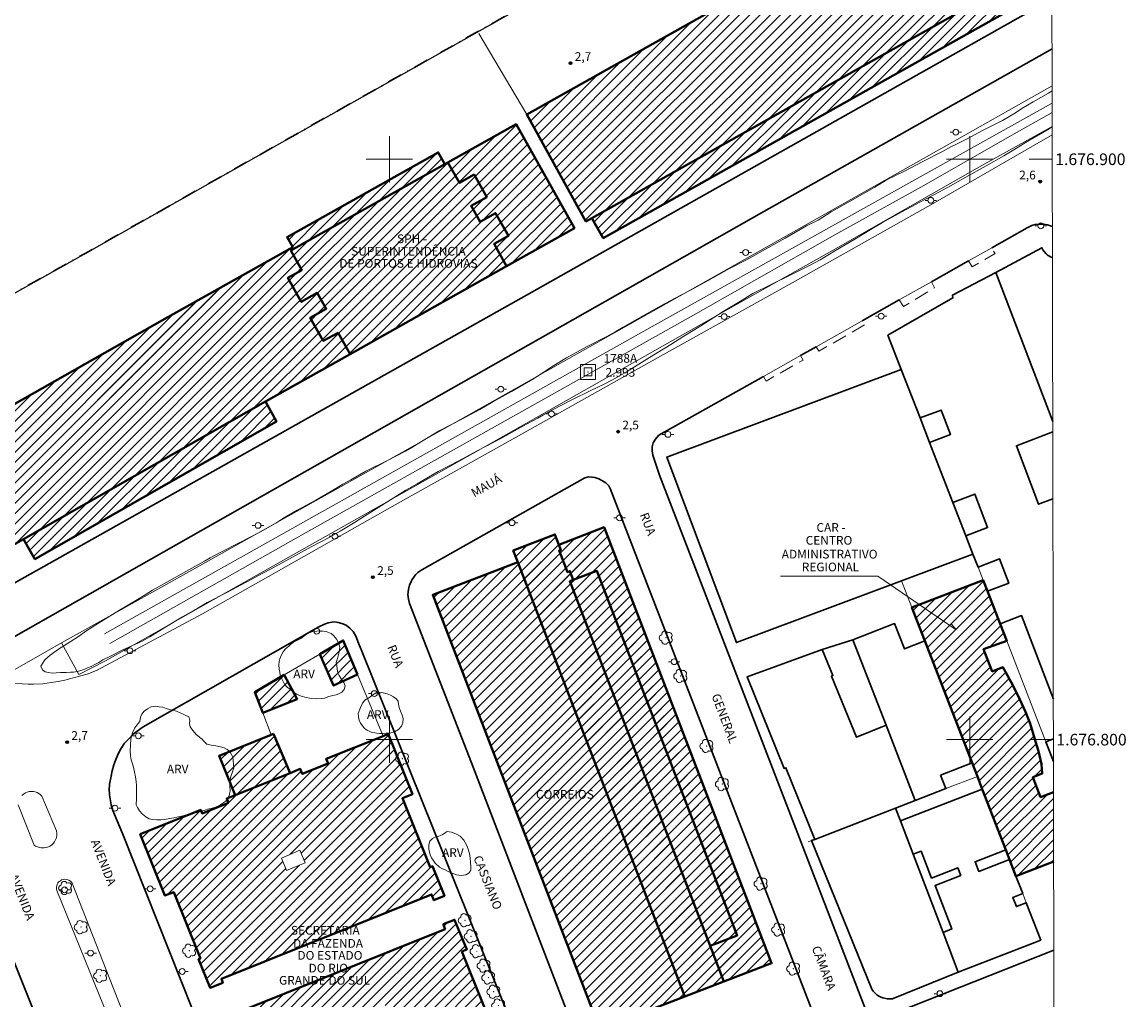
# Model space of a CAD drawing. Units: metres. Extents: x 277316 to 277832, y 1676549 to 1677114.
# Drawn here: x 277637 to 277827, y 1676755 to 1676924 of the extents above; entities that cross this region are included whole.
import ezdxf
from ezdxf.enums import TextEntityAlignment as Align

# ---------------------------------------------------------------- set-up
doc = ezdxf.new("R2010")
doc.units = ezdxf.units.M
doc.header["$MEASUREMENT"] = 0
doc.linetypes.add('HIDDEN', pattern=[0.375, 0.25, -0.125])
doc.linetypes.add('MUNICIPAL', pattern=[0.5, 0.25, -0.125, 0, -0.125])
for name, color, linetype, lineweight in [('Articulacao', 7, 'Continuous', 18), ('Cais', 8, 'Continuous', 18), ('Coordenadas', 7, 'Continuous', 9), ('Edificacoes', 7, 'Continuous', 30), ('Edificacoes_Notaveis', 7, 'Continuous', 40), ('Edificacoes_Notaveis_Hatch', 8, 'Continuous', 9), ('Edificacoes_Vazios', 7, 'Continuous', 15), ('Ferrovia', 7, 'FERROVIA', 18), ('Limite_Municipal', 7, 'MUNICIPAL', 30), ('Malha_Coordenadas', 7, 'Continuous', 15), ('Meio_Fio', 8, 'HIDDEN', 18), ('Muro_Grade', 8, 'Continuous', 20), ('Pavimentacao_Asfaltica_Mfio', 10, 'Continuous', 30), ('Pavimentacao_Asfaltica_S_Mfio', 10, 'Continuous', 15), ('Pavimentacao_Nao_Asfaltica_Mfio', 10, 'Continuous', 30), ('Poste', 7, 'Continuous', 9), ('Rede_1ordem_Vert', 7, 'Continuous', 9), ('Rio_Perene', 5, 'Continuous', 25), ('Separ_Fisico_Canteiro_Mureta', 10, 'Continuous', 15), ('Topon_de_Vias', 7, 'Continuous', 9), ('Topon_Edif_Notaveis', 7, 'Continuous', 9)]:
    doc.layers.add(name, color=color, linetype=linetype, lineweight=lineweight)
for name, color, linetype, lineweight, true_color in [('Arvores_Isoladas', 7, 'Continuous', 18, 0x00ff33), ('Curvas_Intermediarias', 7, 'Continuous', 9, 0x783c14), ('Pto_Cotado', 7, 'Continuous', 9, 0x783c14), ('Topon_Pto_Cotado', 7, 'Continuous', 9, 0x783c14), ('Topon_Vegetacao', 7, 'Continuous', 9, 0x00ff33), ('Vegetacao', 7, 'Orla8', 9, 0x00ff33)]:
    doc.layers.add(name, color=color, linetype=linetype, lineweight=lineweight, true_color=true_color)
doc.styles.add('Arial', font='arial.ttf', dxfattribs={"height": 1.5})
doc.styles.get("Standard").update_dxf_attribs({"font": 'arial.ttf'})
doc.linetypes.add('FERROVIA', pattern='A,0,0.11,["-",Standard,S=2,R=0,X=0,Y=-0.1],1.339033,["|",Standard,S=2,R=0,X=0,Y=-0.5],1e-14', length=1.449033)
doc.linetypes.add('Orla8', pattern='A,6,-0.5,["V",Standard,S=1,R=0,X=-0.5,Y=-1],-0.5,6,-0.5,["V",Standard,S=1,R=0,X=-0.5,Y=-1],-0.5', length=14)

# ---------------------------------------------------------------- blocks, each defined once
blk = doc.blocks.new('Rede_1_Ver')
at = {"color": 7, "linetype": 'Continuous'}
for p, q in [((-1.29, -1.29), (-1.29, 1.29)), ((-1.29, 1.29), (1.29, 1.29)), ((-0.66, 0.69), (0.66, 0.69)), ((-0.66, -0.69), (-0.66, 0.69)), ((-0.03, 0.02), (-0.02, 0.03)), ((-0.03, 0.02), (-0.03, 0.02)), ((-0.03, 0.02), (-0.03, 0.02)), ((-0.03, 0.01), (-0.03, 0.02)), ((-0.03, 0.01), (-0.03, 0.01)), ((-0.03, 0.01), (-0.03, 0.01)), ((-0.03, 0), (-0.03, 0.01)), ((-0.03, 0), (-0.03, 0)), ((-0.02, 0.03), (-0.01, 0.03)), ((-0.02, 0.03), (-0.02, 0.03)), ((-0.01, 0.04), (0, 0.04)), ((-0.01, 0.03), (-0.01, 0.04)), ((0, 0.04), (0.01, 0.04)), ((0, 0.04), (0, 0.04)), ((0.01, 0.04), (0.02, 0.03)), ((0.01, 0.04), (0.01, 0.04)), ((0.02, 0.03), (0.03, 0.03)), ((0.02, 0.03), (0.02, 0.03)), ((0.03, 0.03), (0.03, 0.02)), ((0.03, 0.02), (0.03, 0.01)), ((0.03, 0.02), (0.03, 0.02)), ((0.03, 0.01), (0.04, 0.01)), ((0.04, 0.01), (0.04, 0)), ((0.66, 0.69), (0.66, -0.69)), ((1.29, 1.29), (1.29, -1.29)), ((1.29, -1.29), (-1.29, -1.29)), ((0.66, -0.69), (-0.66, -0.69)), ((-0.03, -0.01), (-0.03, 0)), ((-0.03, -0.01), (-0.03, -0.01)), ((-0.03, -0.02), (-0.03, -0.01)), ((-0.02, -0.02), (-0.03, -0.02)), ((-0.02, -0.03), (-0.02, -0.02)), ((-0.02, -0.03), (-0.02, -0.03)), ((-0.01, -0.03), (-0.02, -0.03)), ((-0.01, -0.03), (-0.01, -0.03)), ((0, -0.03), (-0.01, -0.03)), ((0, -0.03), (0, -0.03)), ((0, -0.03), (0, -0.03)), ((0.01, -0.03), (0, -0.03)), ((0.01, -0.03), (0.01, -0.03)), ((0.02, -0.03), (0.01, -0.03)), ((0.03, -0.02), (0.02, -0.03)), ((0.02, -0.03), (0.02, -0.03)), ((0.04, 0), (0.03, -0.01)), ((0.03, -0.01), (0.03, -0.02)), ((0.03, -0.01), (0.03, -0.01)), ((0.03, -0.02), (0.03, -0.02)), ((0.03, -0.02), (0.03, -0.02))]:
    blk.add_line(p, q, dxfattribs=at)
blk = doc.blocks.new('Cotas')
at = {"layer": 'Pto_Cotado'}
blk.add_hatch(color=256, dxfattribs=at).paths.add_polyline_path([(0, 0.24, 1), (0, -0.24, 1)])
at = {"layer": 'Pto_Cotado', "lineweight": -3}
blk.add_lwpolyline([(0, -0.24, -1), (0, 0.24, -1)], format="xyb", close=True, dxfattribs=at)
blk = doc.blocks.new('Poste')
at = {"layer": 'Poste'}
for points in [[(-0.5, 0), (-1, 0)], [(0.5, 0), (1, 0)]]:
    blk.add_lwpolyline(points, dxfattribs=at)
blk.add_lwpolyline([(0, 0.5, 1), (0, -0.5, 1)], format="xyb", close=True, dxfattribs=at)
blk = doc.blocks.new('Arvore')
at = {"layer": 'Arvores_Isoladas'}
blk.add_lwpolyline([(-0.72, 0.49, 0.872324), (-0.72, -0.55, 0.862983), (0.28, -0.83, 0.900105), (0.89, 0.03, 0.863155), (0.26, 0.86, 0.882486)], format="xyb", close=True, dxfattribs=at)
blk.add_circle((0, 0), 0.0286, dxfattribs=at)

msp = doc.modelspace()

# ---------------------------------------------------------------- hatches: boundary and pattern name
at = {"layer": 'Edificacoes_Notaveis_Hatch'}
h = msp.add_hatch(dxfattribs=at)
h.set_pattern_fill('ANSI31', color=256, scale=10)
h.paths.add_polyline_path([(277814.15, 1676934.35), (277734.9, 1676889.86), (277733.86, 1676889.28), (277723.67, 1676907.69), (277806.86, 1676954.42), (277814.1, 1676958.49)])
h = msp.add_hatch(dxfattribs=at)
h.set_pattern_fill('ANSI31', color=256, scale=10)
h.paths.add_polyline_path([(277734.9, 1676889.86), (277814.15, 1676934.35), (277814.16, 1676929.81), (277736.84, 1676886.41)])
h = msp.add_hatch(dxfattribs=at)
h.set_pattern_fill('ANSI31', color=256, scale=10)
h.paths.add_polyline_path([(277716.78, 1676893.49), (277714.08, 1676891.97), (277715.62, 1676889.21), (277718.31, 1676890.72), (277720.52, 1676886.78), (277718.05, 1676885.4), (277720.19, 1676881.58), (277731.89, 1676888.15), (277721.85, 1676906.03), (277710.1, 1676899.44), (277712.07, 1676895.94), (277714.6, 1676897.36)])
h = msp.add_hatch(dxfattribs=at)
h.set_pattern_fill('ANSI31', color=256, scale=10)
h.paths.add_polyline_path([(277709.58, 1676899.14), (277708.43, 1676901.19), (277682.39, 1676886.58), (277683.35, 1676884.87), (277661.33, 1676872.51), (277332.39, 1676686.12), (277333.34, 1676684.42), (277332.36, 1676683.87), (277332.41, 1676662.46), (277365.43, 1676680.99), (277365.75, 1676681.17), (277383.43, 1676691.07), (277449.42, 1676728.02), (277450.47, 1676728.61), (277449.6, 1676730.16), (277469.13, 1676741.12), (277469.67, 1676740.17), (277470.78, 1676740.79), (277554.27, 1676787.8), (277554.96, 1676788.19), (277576.58, 1676800.33), (277618.37, 1676824.07), (277636.99, 1676834.52), (277678.65, 1676858.27), (277693.22, 1676866.44), (277691.16, 1676870.11), (277688.62, 1676868.69), (277686.37, 1676872.7), (277689.12, 1676874.24), (277687.58, 1676876.98), (277684.83, 1676875.43), (277682.51, 1676879.57), (277684.91, 1676880.91), (277683.03, 1676884.25)])
h = msp.add_hatch(dxfattribs=at)
h.set_pattern_fill('ANSI31', color=256, scale=10)
h.paths.add_polyline_path([(277693.22, 1676866.44), (277691.16, 1676870.11), (277688.62, 1676868.69), (277686.37, 1676872.7), (277689.12, 1676874.24), (277687.58, 1676876.98), (277684.83, 1676875.43), (277682.51, 1676879.57), (277684.91, 1676880.91), (277683.03, 1676884.25), (277709.58, 1676899.14), (277710.1, 1676899.44), (277712.07, 1676895.94), (277714.6, 1676897.36), (277716.78, 1676893.49), (277714.08, 1676891.97), (277715.62, 1676889.21), (277718.31, 1676890.72), (277720.52, 1676886.78), (277718.05, 1676885.4), (277720.19, 1676881.58)], flags=17)
h = msp.add_hatch(dxfattribs=at)
h.set_pattern_fill('ANSI31', color=256, scale=10)
h.paths.add_polyline_path([(277618.37, 1676824.07), (277636.99, 1676834.52), (277678.65, 1676858.27), (277693.22, 1676866.44), (277691.16, 1676870.11), (277688.62, 1676868.69), (277686.37, 1676872.7), (277689.12, 1676874.24), (277687.58, 1676876.98), (277684.83, 1676875.43), (277682.51, 1676879.57), (277684.91, 1676880.91), (277682.84, 1676884.58), (277661.33, 1676872.51), (277332.39, 1676686.12), (277333.34, 1676684.42), (277332.36, 1676683.87), (277332.37, 1676679.34), (277333.79, 1676676.81), (277336.23, 1676678.18), (277336.77, 1676677.21), (277332.38, 1676674.75), (277332.41, 1676662.46), (277365.75, 1676681.17), (277365.75, 1676681.17), (277383.43, 1676691.07), (277449.42, 1676728.02), (277450.47, 1676728.61), (277449.6, 1676730.16), (277469.13, 1676741.12), (277470.78, 1676740.79), (277554.27, 1676787.8), (277554.96, 1676788.19), (277576.58, 1676800.33)])
h = msp.add_hatch(dxfattribs=at)
h.set_pattern_fill('ANSI31', color=256, scale=10)
h.paths.add_polyline_path([(277636.99, 1676834.52), (277678.65, 1676858.27), (277680.53, 1676854.83), (277638.93, 1676831.12)], flags=17)
h = msp.add_hatch(dxfattribs=at)
h.set_pattern_fill('ANSI31', color=256, scale=10)
h.paths.add_polyline_path([(277728.53, 1676835.35), (277729.2, 1676833.59), (277736.99, 1676836.58), (277765.86, 1676761.47), (277757.63, 1676758.31), (277750.89, 1676755.72), (277736.24, 1676750.09), (277707.47, 1676824.93), (277722.12, 1676830.56), (277721.34, 1676832.58)])
h = msp.add_hatch(dxfattribs=at)
h.set_pattern_fill('ANSI31', color=256, scale=10)
h.paths.add_polyline_path([(277757.63, 1676758.31), (277750.89, 1676755.72), (277722.12, 1676830.56), (277721.34, 1676832.58), (277728.53, 1676835.35), (277729.2, 1676833.59), (277736.99, 1676836.58), (277765.86, 1676761.47)], flags=17)
h.paths.add_polyline_path([(277755.27, 1676764.45), (277757.63, 1676758.31), (277750.89, 1676755.72), (277722.12, 1676830.56), (277721.34, 1676832.58), (277728.53, 1676835.35), (277729.2, 1676833.59), (277729.55, 1676832.68), (277729.25, 1676832.57), (277730.67, 1676828.88), (277731.1, 1676829.05), (277731.69, 1676827.51), (277735.76, 1676829.08), (277759.92, 1676766.23)], flags=16)
h.paths.add_polyline_path([(277728.53, 1676835.35), (277729.2, 1676833.59), (277729.55, 1676832.68), (277729.25, 1676832.57), (277730.67, 1676828.88), (277731.1, 1676829.05), (277731.69, 1676827.51), (277731.11, 1676827.29), (277755.27, 1676764.45), (277757.63, 1676758.31), (277750.89, 1676755.72), (277722.12, 1676830.56), (277721.34, 1676832.58)], flags=0)
h = msp.add_hatch(dxfattribs=at)
h.set_pattern_fill('ANSI31', color=256, scale=10)
h.paths.add_polyline_path([(277728.53, 1676835.35), (277729.2, 1676833.59), (277729.55, 1676832.68), (277729.25, 1676832.57), (277730.67, 1676828.88), (277731.1, 1676829.05), (277731.69, 1676827.51), (277731.11, 1676827.29), (277755.27, 1676764.45), (277757.63, 1676758.31), (277750.89, 1676755.72), (277722.12, 1676830.56), (277721.34, 1676832.58)], flags=17)
h = msp.add_hatch(dxfattribs=at)
h.set_pattern_fill('ANSI31', color=256, scale=10)
h.paths.add_polyline_path([(277790.04, 1676822.79), (277802.29, 1676827.5), (277803.05, 1676825.56), (277805.22, 1676819.97), (277806.36, 1676817.01), (277802.38, 1676815.58), (277803.87, 1676811.75), (277805.7, 1676812.46), (277806.17, 1676811.69), (277807.49, 1676809.29), (277808.65, 1676806.92), (277809.6, 1676804.79), (277810.39, 1676802.78), (277811.16, 1676800.28), (277811.83, 1676798.02), (277812.37, 1676795.75), (277812.5, 1676794.16), (277810.87, 1676793.53), (277812.2, 1676790.1), (277814.44, 1676790.96), (277814.47, 1676779.01), (277807.96, 1676776.49), (277806.85, 1676779.35), (277806.22, 1676780.99), (277802.16, 1676791.47), (277801.31, 1676793.66), (277800.41, 1676795.99), (277792.27, 1676817.01)])
h = msp.add_hatch(dxfattribs=at)
h.set_pattern_fill('ANSI31', color=256, scale=10)
h.paths.add_polyline_path([(277694.5, 1676811.22), (277690.4, 1676809.31), (277688, 1676814.73), (277692.04, 1676817.1)], flags=17)
h = msp.add_hatch(dxfattribs=at)
h.set_pattern_fill('ANSI31', color=256, scale=10)
h.paths.add_polyline_path([(277681.87, 1676811.15), (277684.09, 1676806.98), (277678.18, 1676804.63), (277676.83, 1676808.2)], flags=17)
h = msp.add_hatch(dxfattribs=at)
h.set_pattern_fill('ANSI31', color=256, scale=10)
h.paths.add_polyline_path([(277685.49, 1676778.78), (277682.29, 1676777.45), (277681.4, 1676779.6), (277684.6, 1676780.93)], flags=0)
h.paths.add_polyline_path([(277680.05, 1676800.99), (277682.91, 1676794.25), (277684.64, 1676794.95), (277684.99, 1676794.08), (277689.43, 1676795.87), (277689.11, 1676796.67), (277698.92, 1676800.62), (277699.82, 1676800.99), (277704, 1676790.61), (277702.24, 1676789.9), (277707.02, 1676778.05), (277707.42, 1676778.21), (277709.49, 1676773.07), (277707.67, 1676772.33), (277707.26, 1676773.34), (277671.05, 1676758.76), (277671.3, 1676758.12), (277669.12, 1676757.25), (277667.14, 1676762.17), (277667.44, 1676762.3), (277662.84, 1676773.74), (277661.33, 1676773.14), (277657.08, 1676783.69), (277667.5, 1676787.89), (277667.73, 1676787.3), (277672.28, 1676789.13), (277671.99, 1676789.85), (277673.41, 1676790.43), (277670.67, 1676797.22), (277679.62, 1676800.82)], flags=17)
h.paths.add_polyline_path([(277707.67, 1676772.33), (277707.26, 1676773.34), (277671.05, 1676758.76), (277671.3, 1676758.12), (277669.12, 1676757.25), (277667.14, 1676762.17), (277667.44, 1676762.3), (277662.84, 1676773.74), (277661.33, 1676773.14), (277657.08, 1676783.69), (277667.5, 1676787.89), (277667.73, 1676787.3), (277672.28, 1676789.13), (277671.99, 1676789.85), (277673.41, 1676790.43), (277682.91, 1676794.25), (277684.64, 1676794.95), (277684.99, 1676794.08), (277689.43, 1676795.87), (277689.11, 1676796.67), (277698.92, 1676800.62), (277699.82, 1676800.99), (277704, 1676790.61), (277702.24, 1676789.9), (277707.02, 1676778.05), (277707.42, 1676778.21), (277709.49, 1676773.07)], flags=16)
h = msp.add_hatch(dxfattribs=at)
h.set_pattern_fill('ANSI31', color=256, scale=10)
h.paths.add_polyline_path([(277680.05, 1676800.99), (277682.91, 1676794.25), (277684.64, 1676794.95), (277684.99, 1676794.08), (277689.43, 1676795.87), (277689.11, 1676796.67), (277698.92, 1676800.62), (277699.82, 1676800.99), (277704, 1676790.61), (277702.24, 1676789.9), (277707.02, 1676778.05), (277707.42, 1676778.21), (277709.49, 1676773.07), (277707.67, 1676772.33), (277707.26, 1676773.34), (277671.05, 1676758.76), (277671.3, 1676758.12), (277669.12, 1676757.25), (277667.14, 1676762.17), (277667.44, 1676762.3), (277662.84, 1676773.74), (277661.33, 1676773.14), (277657.08, 1676783.69), (277667.5, 1676787.89), (277667.73, 1676787.3), (277672.28, 1676789.13), (277671.99, 1676789.85), (277673.41, 1676790.43), (277670.67, 1676797.22), (277679.62, 1676800.82)])
h.paths.add_polyline_path([(277685.49, 1676778.78), (277682.29, 1676777.45), (277681.4, 1676779.6), (277684.6, 1676780.93)], flags=16)
h = msp.add_hatch(dxfattribs=at)
h.set_pattern_fill('ANSI31', color=256, scale=10)
h.paths.add_polyline_path([(277709.27, 1676768.18), (277711.24, 1676768.97), (277713.32, 1676763.82), (277712.5, 1676763.49), (277717.31, 1676751.53), (277718.95, 1676752.19), (277723.03, 1676742.05), (277712.87, 1676737.96), (277711.95, 1676740.23), (277690.13, 1676731.45), (277691.1, 1676729.04), (277680.41, 1676724.74), (277676.14, 1676735.35), (277677.98, 1676736.09), (277673.38, 1676747.52), (277672.63, 1676747.22), (277670.45, 1676752.64), (277672.65, 1676753.52), (277673, 1676752.64), (277709.6, 1676767.37)])
h.paths.add_polyline_path([(277701.4, 1676749), (277691.53, 1676744.94), (277689.21, 1676750.57), (277699.08, 1676754.63)], flags=16)

# ---------------------------------------------------------------- linework, layer by layer
at = {"layer": 'Articulacao', "flags": 128}
msp.add_lwpolyline([(277331.49, 1677108.64), (277813.8, 1677109.62), (277814.91, 1676555.35), (277332.63, 1676554.37), (277331.49, 1677108.64)], close=True, dxfattribs=at)
at = {"layer": 'Cais', "flags": 128}
msp.add_lwpolyline([(277332.31, 1676707.23), (277362.86, 1676724.74), (277434.6, 1676763.66), (277475.08, 1676786.65), (277517.12, 1676810.17), (277556.68, 1676832.64), (277594.97, 1676854.27), (277605.52, 1676860.12), (277606.02, 1676859.33), (277612.6, 1676862.92), (277612.11, 1676863.8), (277619.88, 1676868.27), (277648.19, 1676884.11), (277677.04, 1676900.42), (277703.82, 1676915.54), (277742.35, 1676937.28), (277782.83, 1676960.02), (277802.01, 1676970.83), (277814.07, 1676977.65)], dxfattribs=at)
at = {"layer": 'Curvas_Intermediarias', "elevation": 3, "flags": 128}
msp.add_lwpolyline([(277814.2, 1676911.77), (277813.54, 1676911.41), (277810.92, 1676909.89), (277808.96, 1676908.73), (277807.86, 1676908.02), (277805.64, 1676906.69), (277802.29, 1676905), (277799.41, 1676903.47), (277797.6, 1676902.55), (277796.74, 1676902.16), (277795.31, 1676901.34), (277791.94, 1676899.63), (277788.52, 1676897.85), (277785.9, 1676896.57), (277783.67, 1676895.17), (277779.79, 1676892.98), (277776.13, 1676890.92), (277773.86, 1676889.52), (277771.85, 1676888.53), (277768.17, 1676886.41), (277764.83, 1676884.48), (277762.57, 1676883.23), (277761.44, 1676882.62), (277758.61, 1676881.16), (277754.92, 1676879.11), (277751.89, 1676877.46), (277750.13, 1676876.51), (277746.78, 1676874.74), (277743.01, 1676872.64), (277740.28, 1676871.04), (277739.01, 1676870.3), (277737.46, 1676869.47), (277733.99, 1676867.67), (277730.5, 1676865.76), (277728.06, 1676864.27), (277726.93, 1676863.53), (277724.73, 1676862.1), (277721.06, 1676859.99), (277717.83, 1676858.21), (277715.61, 1676856.87), (277712.48, 1676855.24), (277708.59, 1676853.18), (277705.52, 1676851.38), (277703.86, 1676850.32), (277702.77, 1676849.68), (277699.54, 1676848.06), (277695.97, 1676846.27), (277693.34, 1676844.76), (277692.01, 1676844.04), (277690.49, 1676843.07), (277687.33, 1676841.28), (277684.13, 1676839.52), (277681.66, 1676838.09), (277680.45, 1676837.3), (277677.8, 1676835.78), (277674.11, 1676833.92), (277670.95, 1676832.31), (277669.14, 1676831.34), (277668.14, 1676830.74), (277664.94, 1676828.99), (277661.64, 1676827.15), (277659.17, 1676825.74), (277657.9, 1676824.96), (277656.58, 1676824.14), (277653.5, 1676822.3), (277650.37, 1676820.34), (277647.87, 1676818.79), (277646.41, 1676817.77), (277645.02, 1676816.86), (277643, 1676815.61), (277641.54, 1676814.55), (277640.64, 1676813.73), (277639.96, 1676812.66), (277640.23, 1676812), (277640.69, 1676811.69), (277641.25, 1676811.54), (277641.9, 1676811.48), (277642.59, 1676811.51), (277643.33, 1676811.55), (277644.3, 1676811.59), (277645.06, 1676811.61), (277645.58, 1676811.64), (277646.26, 1676811.73), (277646.83, 1676811.94), (277647.52, 1676812.16), (277647.99, 1676812.35), (277648.61, 1676812.62), (277649.27, 1676812.92), (277649.93, 1676813.28), (277650.62, 1676813.74), (277651.97, 1676814.41), (277654.1, 1676815.46), (277656.15, 1676816.37), (277657.51, 1676817.02), (277658.71, 1676817.74), (277661.3, 1676819.31), (277664.38, 1676821.14), (277666.98, 1676822.66), (277668.62, 1676823.64), (277671.97, 1676825.36), (277675.46, 1676827.18), (277678.21, 1676828.67), (277679.63, 1676829.43), (277682.68, 1676831.12), (277686.51, 1676833.2), (277689.63, 1676834.81), (277691.55, 1676835.89), (277693.55, 1676837.14), (277697.25, 1676839.5), (277700.65, 1676841.62), (277702.81, 1676842.96), (277704.77, 1676844.1), (277708.42, 1676846.19), (277711.95, 1676848.05), (277714.4, 1676849.35), (277715.34, 1676849.87), (277719.18, 1676851.88), (277722.99, 1676854), (277725.59, 1676855.4), (277726.56, 1676855.95), (277728.1, 1676856.81), (277731.45, 1676858.53), (277734.74, 1676860.15), (277737.01, 1676861.27), (277738.47, 1676862.02), (277740.85, 1676863.39), (277744.82, 1676865.84), (277748.5, 1676868.09), (277750.75, 1676869.53), (277753.67, 1676871.32), (277757.49, 1676873.76), (277760.79, 1676875.72), (277762.6, 1676876.84), (277765.69, 1676878.37), (277769.3, 1676880.13), (277772.4, 1676881.71), (277774.23, 1676882.69), (277776.88, 1676884.29), (277780.18, 1676886.23), (277783.11, 1676888.01), (277784.96, 1676889.11), (277787.64, 1676890.6), (277791.42, 1676892.61), (277794.76, 1676894.39), (277796.7, 1676895.4), (277799.35, 1676896.93), (277802.82, 1676898.86), (277805.85, 1676900.56), (277807.58, 1676901.64), (277810.02, 1676903.1), (277813.67, 1676905.23), (277814.21, 1676905.51)], dxfattribs=at)
at = {"layer": 'Edificacoes', "flags": 128}
for points in [[(277814.26, 1676883.06), (277814.17, 1676883.09), (277813.93, 1676883.18), (277813.6, 1676883.36), (277813.39, 1676883.49), (277813.16, 1676883.69), (277812.8, 1676884.09), (277812.59, 1676884.42), (277812.44, 1676884.75), (277804.52, 1676880.5)], [(277814.41, 1676806.99), (277808.94, 1676821.38), (277805.22, 1676819.97), (277803.05, 1676825.56), (277806.72, 1676826.95), (277805.13, 1676831.15), (277801.42, 1676829.74), (277800.55, 1676831.98), (277799.33, 1676835.13), (277803.07, 1676836.55), (277800.88, 1676842.3), (277797.1, 1676840.87), (277793.09, 1676851.19), (277796.68, 1676852.56), (277795.07, 1676856.79), (277791.45, 1676855.42), (277788.19, 1676863.79), (277785.91, 1676869.67), (277797.1, 1676876.11), (277797.04, 1676876.59), (277804.52, 1676880.5), (277814.31, 1676854.83)], [(277804.52, 1676880.5), (277814.31, 1676854.83)], [(277814.32, 1676853.03), (277808.04, 1676850.64), (277811.87, 1676840.55), (277814.34, 1676841.49)], [(277814.43, 1676796.24), (277813.11, 1676799.63), (277814.42, 1676800.13)]]:
    msp.add_lwpolyline(points, dxfattribs=at)
for points in [[(277800.55, 1676831.98), (277788.26, 1676827.38), (277759.79, 1676816.72), (277747.79, 1676848.67), (277788.19, 1676863.79), (277791.45, 1676855.42), (277793.09, 1676851.19), (277797.1, 1676840.87), (277799.33, 1676835.13)], [(277794.97, 1676793.89), (277795.88, 1676791.56), (277790.6, 1676789.51), (277785.58, 1676802.48), (277779.88, 1676817.21), (277787.06, 1676819.99), (277788.74, 1676815.64), (277792.27, 1676817.01), (277800.41, 1676795.99)], [(277785.58, 1676802.48), (277790.6, 1676789.51), (277787.22, 1676788.21), (277773.31, 1676782.82), (277768.32, 1676795.17), (277768.02, 1676795.05), (277761.64, 1676810.84), (277774.59, 1676815.54), (277776.41, 1676811.03), (277776.2, 1676810.95), (277780.46, 1676800.42)], [(277785.58, 1676802.48), (277780.46, 1676800.42), (277776.2, 1676810.95), (277776.41, 1676811.03), (277774.59, 1676815.54), (277779.88, 1676817.21)], [(277807.96, 1676776.49), (277809.12, 1676773.48), (277807.41, 1676772.82), (277808.03, 1676771.23), (277809.74, 1676771.89), (277812.23, 1676765.45), (277797.99, 1676759.94), (277795.39, 1676766.76), (277796.93, 1676767.39), (277794.02, 1676774.89), (277798.44, 1676776.6), (277797.95, 1676777.89), (277793.42, 1676776.14), (277791.63, 1676780.78), (277790.25, 1676780.26), (277788.06, 1676786.01), (277802.16, 1676791.47), (277806.22, 1676780.99), (277800.91, 1676778.93), (277801.54, 1676777.3), (277806.85, 1676779.35)], [(277773.31, 1676782.82), (277772.73, 1676782.6), (277783.1, 1676756.98), (277783.33, 1676756.67), (277783.56, 1676756.42), (277783.79, 1676756.21), (277784, 1676756.05), (277784.19, 1676755.91), (277784.47, 1676755.75), (277784.75, 1676755.62), (277785.02, 1676755.52), (277785.32, 1676755.44), (277785.77, 1676755.36), (277786.01, 1676755.34), (277786.31, 1676755.34), (277786.66, 1676755.36), (277786.78, 1676755.38), (277797.99, 1676759.94), (277795.39, 1676766.76), (277790.25, 1676780.26), (277788.06, 1676786.01), (277787.22, 1676788.21)]]:
    msp.add_lwpolyline(points, close=True, dxfattribs=at)
at = {"layer": 'Edificacoes_Notaveis', "flags": 128}
for points in [[(277814.1, 1676958.49), (277806.86, 1676954.42), (277723.67, 1676907.69), (277733.86, 1676889.28), (277734.9, 1676889.86), (277814.15, 1676934.35)], [(277734.9, 1676889.86), (277814.15, 1676934.35)], [(277814.16, 1676929.81), (277736.84, 1676886.41), (277734.9, 1676889.86)], [(277693.22, 1676866.44), (277720.19, 1676881.58), (277731.89, 1676888.15), (277721.85, 1676906.03), (277710.1, 1676899.44), (277709.58, 1676899.14), (277708.43, 1676901.19), (277682.39, 1676886.58), (277683.35, 1676884.87), (277661.33, 1676872.51), (277332.39, 1676686.12), (277333.34, 1676684.42), (277332.36, 1676683.87)], [(277332.41, 1676662.46), (277365.43, 1676680.99), (277365.75, 1676681.17), (277383.43, 1676691.07), (277449.42, 1676728.02), (277450.47, 1676728.61), (277449.6, 1676730.16), (277469.13, 1676741.12), (277469.67, 1676740.17), (277470.78, 1676740.79), (277554.27, 1676787.8), (277554.96, 1676788.19), (277576.58, 1676800.33), (277618.37, 1676824.07), (277636.99, 1676834.52), (277678.65, 1676858.27), (277693.22, 1676866.44)], [(277814.44, 1676790.96), (277812.2, 1676790.1), (277810.87, 1676793.53), (277812.5, 1676794.16), (277812.37, 1676795.75), (277811.83, 1676798.02), (277811.16, 1676800.28), (277810.39, 1676802.78), (277809.6, 1676804.79), (277808.65, 1676806.92), (277807.49, 1676809.29), (277806.17, 1676811.69), (277805.7, 1676812.46), (277803.87, 1676811.75), (277802.38, 1676815.58), (277806.36, 1676817.01), (277805.22, 1676819.97), (277803.05, 1676825.56), (277802.29, 1676827.5), (277790.04, 1676822.79), (277792.27, 1676817.01), (277800.41, 1676795.99), (277801.31, 1676793.66), (277802.16, 1676791.47), (277806.22, 1676780.99), (277806.85, 1676779.35), (277807.96, 1676776.49), (277814.47, 1676779.01)]]:
    msp.add_lwpolyline(points, dxfattribs=at)
for points in [[(277693.22, 1676866.44), (277720.19, 1676881.58), (277718.05, 1676885.4), (277720.52, 1676886.78), (277718.31, 1676890.72), (277715.62, 1676889.21), (277714.08, 1676891.97), (277716.78, 1676893.49), (277714.6, 1676897.36), (277712.07, 1676895.94), (277710.1, 1676899.44), (277709.58, 1676899.14), (277683.03, 1676884.25), (277684.91, 1676880.91), (277682.51, 1676879.57), (277684.83, 1676875.43), (277687.58, 1676876.98), (277689.12, 1676874.24), (277686.37, 1676872.7), (277688.62, 1676868.69), (277691.16, 1676870.11)], [(277636.99, 1676834.52), (277678.65, 1676858.27), (277680.53, 1676854.83), (277638.93, 1676831.12)], [(277728.53, 1676835.35), (277729.2, 1676833.59), (277736.99, 1676836.58), (277765.86, 1676761.47), (277757.63, 1676758.31), (277750.89, 1676755.72), (277736.24, 1676750.09), (277707.47, 1676824.93), (277722.12, 1676830.56), (277721.34, 1676832.58)], [(277757.63, 1676758.31), (277765.86, 1676761.47), (277736.99, 1676836.58), (277729.2, 1676833.59), (277728.53, 1676835.35), (277721.34, 1676832.58), (277722.12, 1676830.56), (277750.89, 1676755.72)], [(277728.53, 1676835.35), (277729.2, 1676833.59), (277729.55, 1676832.68), (277729.25, 1676832.57), (277730.67, 1676828.88), (277731.1, 1676829.05), (277731.69, 1676827.51), (277731.11, 1676827.29), (277755.27, 1676764.45), (277757.63, 1676758.31), (277750.89, 1676755.72), (277722.12, 1676830.56), (277721.34, 1676832.58)], [(277755.27, 1676764.45), (277759.92, 1676766.23), (277735.76, 1676829.08), (277731.69, 1676827.51), (277731.1, 1676829.05), (277730.67, 1676828.88), (277729.25, 1676832.57), (277729.55, 1676832.68), (277729.2, 1676833.59), (277728.53, 1676835.35), (277721.34, 1676832.58), (277722.12, 1676830.56), (277750.89, 1676755.72), (277757.63, 1676758.31)], [(277694.5, 1676811.22), (277692.04, 1676817.1), (277688, 1676814.73), (277690.4, 1676809.31)], [(277681.87, 1676811.15), (277676.83, 1676808.2), (277678.18, 1676804.63), (277684.09, 1676806.98)], [(277707.67, 1676772.33), (277709.49, 1676773.07), (277707.42, 1676778.21), (277707.02, 1676778.05), (277702.24, 1676789.9), (277704, 1676790.61), (277699.82, 1676800.99), (277698.92, 1676800.62), (277689.11, 1676796.67), (277689.43, 1676795.87), (277684.99, 1676794.08), (277684.64, 1676794.95), (277682.91, 1676794.25), (277673.41, 1676790.43), (277671.99, 1676789.85), (277672.28, 1676789.13), (277667.73, 1676787.3), (277667.5, 1676787.89), (277657.08, 1676783.69), (277661.33, 1676773.14), (277662.84, 1676773.74), (277667.44, 1676762.3), (277667.14, 1676762.17), (277669.12, 1676757.25), (277671.3, 1676758.12), (277671.05, 1676758.76), (277707.26, 1676773.34)], [(277680.05, 1676800.99), (277679.62, 1676800.82), (277670.67, 1676797.22), (277673.41, 1676790.43), (277671.99, 1676789.85), (277672.28, 1676789.13), (277667.73, 1676787.3), (277667.5, 1676787.89), (277657.08, 1676783.69), (277661.33, 1676773.14), (277662.84, 1676773.74), (277667.44, 1676762.3), (277667.14, 1676762.17), (277669.12, 1676757.25), (277671.3, 1676758.12), (277671.05, 1676758.76), (277707.26, 1676773.34), (277707.67, 1676772.33), (277709.49, 1676773.07), (277707.42, 1676778.21), (277707.02, 1676778.05), (277702.24, 1676789.9), (277704, 1676790.61), (277699.82, 1676800.99), (277698.92, 1676800.62), (277689.11, 1676796.67), (277689.43, 1676795.87), (277684.99, 1676794.08), (277684.64, 1676794.95), (277682.91, 1676794.25)], [(277709.27, 1676768.18), (277711.24, 1676768.97), (277713.32, 1676763.82), (277712.5, 1676763.49), (277717.31, 1676751.53), (277718.95, 1676752.19), (277723.03, 1676742.05), (277712.87, 1676737.96), (277711.95, 1676740.23), (277690.13, 1676731.45), (277691.1, 1676729.04), (277680.41, 1676724.74), (277676.14, 1676735.35), (277677.98, 1676736.09), (277673.38, 1676747.52), (277672.63, 1676747.22), (277670.45, 1676752.64), (277672.65, 1676753.52), (277673, 1676752.64), (277709.6, 1676767.37)]]:
    msp.add_lwpolyline(points, close=True, dxfattribs=at)
at = {"layer": 'Edificacoes_Vazios', "flags": 128}
msp.add_lwpolyline([(277685.49, 1676778.78), (277682.29, 1676777.45), (277681.4, 1676779.6), (277684.6, 1676780.93)], close=True, dxfattribs=at)
at = {"layer": 'Ferrovia', "flags": 128}
for points in [[(277650.92, 1676818.22), (277743.86, 1676870.36), (277814.1, 1676909.59), (277814.2, 1676909.65)], [(277651.86, 1676816.57), (277685.67, 1676835.71), (277752.42, 1676873.12), (277776.73, 1676886.98), (277792.06, 1676895.47), (277807.27, 1676904.15), (277814.21, 1676908.05)]]:
    msp.add_lwpolyline(points, dxfattribs=at)
at = {"layer": 'Limite_Municipal', "ltscale": 10, "flags": 128}
msp.add_lwpolyline([(277332.31, 1676707.23), (277362.86, 1676724.74), (277434.6, 1676763.66), (277475.08, 1676786.65), (277517.12, 1676810.17), (277556.68, 1676832.64), (277594.97, 1676854.27), (277605.52, 1676860.12), (277606.02, 1676859.33), (277612.6, 1676862.92), (277612.11, 1676863.8), (277619.88, 1676868.27), (277648.19, 1676884.11), (277677.04, 1676900.42), (277703.82, 1676915.54), (277742.35, 1676937.28), (277782.83, 1676960.02), (277802.01, 1676970.83), (277814.07, 1676977.65)], dxfattribs=at)
at = {"layer": 'Malha_Coordenadas', "flags": 128}
for points in [[(277700, 1676904), (277700, 1676896)], [(277800, 1676904), (277800, 1676896)], [(277704, 1676900), (277696, 1676900)], [(277804, 1676900), (277796, 1676900)], [(277814.22, 1676900), (277810.22, 1676900)], [(277700, 1676804), (277700, 1676796)], [(277800, 1676804), (277800, 1676796)], [(277704, 1676800), (277696, 1676800)], [(277804, 1676800), (277796, 1676800)], [(277814.42, 1676800), (277810.42, 1676800)]]:
    msp.add_lwpolyline(points, dxfattribs=at)
at = {"layer": 'Meio_Fio', "ltscale": 10, "flags": 128}
for points in [[(277799.79, 1676882.48), (277800.41, 1676881.45), (277804.35, 1676883.78), (277803.8, 1676884.74)], [(277787.84, 1676875.75), (277788.58, 1676874.6), (277793.92, 1676877.85), (277793.41, 1676878.89)], [(277773.53, 1676867.69), (277773.99, 1676866.92), (277781.92, 1676871.46), (277781.49, 1676872.17)], [(277764.45, 1676862.58), (277764.9, 1676861.77), (277771.31, 1676865.41), (277770.83, 1676866.17)]]:
    msp.add_lwpolyline(points, dxfattribs=at)
at = {"layer": 'Muro_Grade', "flags": 128}
for points in [[(277723.67, 1676907.69), (277715.42, 1676921.65)], [(277632.07, 1676810.21), (277643.5, 1676816.67), (277658.28, 1676824.9), (277703.59, 1676850.27), (277746.42, 1676874.41), (277794.28, 1676901.37), (277814.2, 1676912.64)], [(277814.21, 1676905.64), (277802.06, 1676898.92), (277777.27, 1676884.77), (277750.09, 1676869.49), (277715.3, 1676849.81), (277674.03, 1676826.56), (277651.09, 1676813.56), (277646.5, 1676811.25), (277643.5, 1676816.67)], [(277785.91, 1676869.67), (277788.19, 1676863.79), (277791.45, 1676855.42), (277793.09, 1676851.19), (277797.1, 1676840.87), (277799.33, 1676835.13), (277800.55, 1676831.98), (277801.42, 1676829.74), (277802.29, 1676827.5), (277803.05, 1676825.56), (277805.22, 1676819.97), (277806.36, 1676817.01), (277813.11, 1676799.63), (277814.43, 1676796.24)], [(277800.55, 1676831.98), (277788.26, 1676827.38), (277759.79, 1676816.72)], [(277788.26, 1676827.38), (277790.04, 1676822.79), (277792.27, 1676817.01), (277800.41, 1676795.99), (277801.31, 1676793.66), (277802.16, 1676791.47), (277806.22, 1676780.99), (277806.85, 1676779.35), (277807.96, 1676776.49), (277809.12, 1676773.48), (277809.74, 1676771.89), (277812.23, 1676765.45)], [(277679.62, 1676800.82), (277678.18, 1676804.63), (277676.83, 1676808.2), (277681.87, 1676811.15), (277688, 1676814.73), (277692.04, 1676817.1), (277694.5, 1676811.22), (277698.92, 1676800.62)], [(277801.31, 1676793.66), (277795.88, 1676791.56), (277790.6, 1676789.51), (277787.22, 1676788.21), (277773.31, 1676782.82), (277772.73, 1676782.6), (277772.14, 1676782.37)], [(277787.22, 1676788.21), (277788.06, 1676786.01), (277790.25, 1676780.26), (277795.39, 1676766.76), (277797.99, 1676759.94)]]:
    msp.add_lwpolyline(points, dxfattribs=at)
at = {"layer": 'Pavimentacao_Asfaltica_Mfio', "flags": 128}
for points in [[(277803.8, 1676884.74), (277809.91, 1676888.19), (277810.72, 1676888.59), (277811.27, 1676888.74), (277811.99, 1676888.84), (277812.75, 1676888.82), (277813.4, 1676888.71), (277814.11, 1676888.48), (277814.25, 1676888.41)], [(277793.41, 1676878.89), (277799.79, 1676882.48)], [(277781.49, 1676872.17), (277787.84, 1676875.75)], [(277770.83, 1676866.17), (277773.53, 1676867.69)], [(277814.5, 1676763.72), (277784.44, 1676751.83), (277784.06, 1676751.78), (277783.44, 1676751.9), (277783.16, 1676752), (277782.82, 1676752.22), (277782.57, 1676752.41), (277782.36, 1676752.66), (277746.54, 1676845.57), (277745.4, 1676849.01), (277745.28, 1676849.75), (277745.3, 1676850.44), (277745.44, 1676851.14), (277745.86, 1676851.75), (277746.09, 1676852.08), (277746.45, 1676852.44), (277764.45, 1676862.58)], [(277736.69, 1676737.35), (277714.17, 1676795.99), (277703.46, 1676823.46), (277703.3, 1676824.2), (277703.21, 1676825.01), (277703.28, 1676825.86), (277703.48, 1676826.63), (277703.73, 1676827.23), (277703.94, 1676827.61), (277704.48, 1676828.41), (277704.92, 1676828.79), (277705.61, 1676829.27), (277733.66, 1676845.13), (277734.3, 1676845.26), (277734.91, 1676845.25), (277735.41, 1676845.16), (277736.08, 1676844.95), (277736.73, 1676844.61), (277737.32, 1676844.24), (277737.82, 1676843.71), (277738.05, 1676843.29), (277773.09, 1676752.72)], [(277651.76, 1676790.76), (277651.73, 1676791.29), (277651.78, 1676792.33), (277652.05, 1676793.71), (277652.26, 1676794.63), (277652.5, 1676795.64), (277652.86, 1676796.6), (277653.31, 1676797.69), (277653.74, 1676798.41), (277654.37, 1676799.39), (277655.09, 1676800.15), (277655.87, 1676800.95), (277656.55, 1676801.48), (277657.59, 1676802.22), (277687.82, 1676819.44), (277688.8, 1676819.9), (277689.45, 1676820.12), (277690.14, 1676820.24), (277690.58, 1676820.27), (277691.16, 1676820.2), (277691.79, 1676820.03), (277692.56, 1676819.71), (277693.21, 1676819.22), (277693.76, 1676818.62), (277694.21, 1676817.81), (277694.71, 1676816.63), (277695.25, 1676815.26), (277728.09, 1676733.56)]]:
    msp.add_lwpolyline(points, dxfattribs=at)
at = {"layer": 'Pavimentacao_Asfaltica_S_Mfio', "flags": 128}
for points in [[(277632.19, 1676809.86), (277633.76, 1676809.79), (277635.39, 1676809.67), (277636.76, 1676809.63), (277637.74, 1676809.55), (277638.67, 1676809.55), (277640.29, 1676809.64), (277641.4, 1676809.78), (277642.94, 1676810.02), (277644.1, 1676810.26), (277645.11, 1676810.51), (277645.96, 1676810.75), (277647.94, 1676811.28), (277649.53, 1676811.92), (277667.79, 1676821.67), (277701.02, 1676840.44), (277722.74, 1676852.61), (277746.17, 1676865.78), (277769.91, 1676879), (277793.69, 1676892.37), (277814.21, 1676904.2)], [(277799.79, 1676882.48), (277803.8, 1676884.74)], [(277787.84, 1676875.75), (277793.41, 1676878.89)], [(277773.53, 1676867.69), (277781.49, 1676872.17)], [(277764.45, 1676862.58), (277770.83, 1676866.17)]]:
    msp.add_lwpolyline(points, dxfattribs=at)
at = {"layer": 'Pavimentacao_Nao_Asfaltica_Mfio', "flags": 128}
for points in [[(277814.17, 1676927.72), (277725.48, 1676877.62), (277623.74, 1676820.46), (277460.33, 1676728.54), (277357.77, 1676671), (277332.42, 1676656.71)], [(277632.19, 1676809.86), (277631.15, 1676810.31), (277630.49, 1676811.42), (277630.36, 1676812.42), (277630.49, 1676813.81), (277630.95, 1676815.23), (277674.28, 1676839.83), (277764.14, 1676890.78), (277814.18, 1676919.01)], [(277651.76, 1676790.76), (277651.77, 1676790.48), (277652.08, 1676788.76), (277652.34, 1676787.78), (277652.63, 1676787.11), (277654.02, 1676783.85), (277682.17, 1676713.09), (277682.33, 1676712.78), (277682.52, 1676712.56), (277682.86, 1676712.32), (277683.17, 1676712.17), (277683.37, 1676712.1)], [(277659.85, 1676703.75), (277659.88, 1676704.23), (277657.24, 1676711.54), (277654.93, 1676712.74), (277631.58, 1676771), (277630.62, 1676773.03), (277630.23, 1676773.78), (277629.64, 1676774.72), (277629.26, 1676775.21), (277628.59, 1676775.86), (277627.92, 1676776.46), (277627.02, 1676777.07), (277626.15, 1676777.56), (277625.44, 1676777.96), (277624.76, 1676778.25)]]:
    msp.add_lwpolyline(points, dxfattribs=at)
at = {"layer": 'Rio_Perene', "flags": 128}
msp.add_lwpolyline([(277332.31, 1676707.23), (277362.86, 1676724.74), (277434.6, 1676763.66), (277475.08, 1676786.65), (277517.12, 1676810.17), (277556.68, 1676832.64), (277594.97, 1676854.27), (277605.52, 1676860.12), (277606.02, 1676859.33), (277612.6, 1676862.92), (277612.11, 1676863.8), (277619.88, 1676868.27), (277648.19, 1676884.11), (277677.04, 1676900.42), (277703.82, 1676915.54), (277742.35, 1676937.28), (277782.83, 1676960.02), (277802.01, 1676970.83), (277814.07, 1676977.65)], dxfattribs=at)
at = {"layer": 'Separ_Fisico_Canteiro_Mureta', "flags": 128}
msp.add_lwpolyline([(277636.05, 1676788.79), (277638.81, 1676781.84), (277639.05, 1676781.67), (277639.36, 1676781.52), (277639.69, 1676781.41), (277640.01, 1676781.35), (277640.3, 1676781.33), (277640.5, 1676781.34), (277640.91, 1676781.41), (277641.25, 1676781.53), (277641.49, 1676781.65), (277641.76, 1676781.82), (277642.06, 1676782.1), (277642.28, 1676782.37), (277642.42, 1676782.6), (277642.58, 1676782.96), (277642.64, 1676783.16), (277642.7, 1676783.51), (277642.71, 1676783.82), (277642.65, 1676784.27), (277640.1, 1676790.24), (277639.82, 1676790.53), (277639.61, 1676790.7), (277639.31, 1676790.87), (277639, 1676790.99), (277638.67, 1676791.07), (277638.28, 1676791.09), (277637.93, 1676791.06), (277637.59, 1676790.97), (277637.32, 1676790.86), (277636.94, 1676790.63), (277636.68, 1676790.39)], dxfattribs=at)
msp.add_lwpolyline([(277642.71, 1676774), (277652.34, 1676750.25), (277654.76, 1676751.28), (277645.37, 1676775.25), (277645.21, 1676775.46), (277645.05, 1676775.61), (277644.78, 1676775.79), (277644.43, 1676775.91), (277644.06, 1676775.94), (277643.81, 1676775.91), (277643.53, 1676775.82), (277643.31, 1676775.7), (277643.11, 1676775.54), (277642.9, 1676775.3), (277642.78, 1676775.08), (277642.68, 1676774.8), (277642.65, 1676774.6), (277642.64, 1676774.4), (277642.66, 1676774.22)], close=True, dxfattribs=at)
at = {"layer": 'Topon_Edif_Notaveis', "flags": 128}
msp.add_lwpolyline([(277767.41, 1676828.15), (277784.14, 1676828.15), (277797.66, 1676818.89), (277796.88, 1676819.91)], dxfattribs=at)
msp.add_lwpolyline([(277767.41, 1676828.15), (277784.14, 1676828.15), (277797.66, 1676818.89), (277796.88, 1676819.91)], dxfattribs=at)
at = {"layer": 'Vegetacao', "flags": 128}
for points in [[(277684.85, 1676817.51), (277685.27, 1676817.83), (277685.72, 1676818.15), (277686.16, 1676818.41), (277686.81, 1676818.63), (277687.48, 1676818.69), (277688.27, 1676818.72), (277689.12, 1676818.62), (277689.96, 1676818.26), (277690.37, 1676817.95), (277690.97, 1676817.25), (277691.36, 1676816.38), (277691.45, 1676815.88), (277691.32, 1676814.9), (277691.06, 1676813.96), (277690.85, 1676813.31), (277690.95, 1676812.8), (277690.98, 1676812.17), (277691.14, 1676811.53), (277691.33, 1676811.03), (277691.63, 1676810.57), (277692.17, 1676809.85), (277692.39, 1676809.27), (277692.24, 1676808.65), (277691.83, 1676808.16), (277691.32, 1676807.89), (277690.82, 1676807.73), (277690.24, 1676807.58), (277689.56, 1676807.41), (277688.84, 1676807.17), (277688.39, 1676807.11), (277687.53, 1676807.05), (277686.6, 1676807.08), (277685.67, 1676807.25), (277684.79, 1676807.49), (277684.01, 1676807.85), (277683.41, 1676808.26), (277682.96, 1676808.62), (277682.4, 1676809.06), (277681.96, 1676809.57), (277681.7, 1676810), (277681.46, 1676810.45), (277681.21, 1676811.12), (277681.1, 1676811.62), (277681.03, 1676812.15), (277680.95, 1676812.9), (277680.99, 1676813.46), (277681.12, 1676813.95), (277681.36, 1676814.5), (277681.7, 1676815.13), (277682.12, 1676815.67), (277682.66, 1676816.1), (277683.04, 1676816.43), (277683.51, 1676816.77)], [(277695.02, 1676805.52), (277695.37, 1676806.26), (277695.8, 1676806.79), (277696.48, 1676807.22), (277697.15, 1676807.73), (277697.74, 1676808.04), (277698.26, 1676808.18), (277698.94, 1676808.09), (277699.61, 1676807.9), (277700.19, 1676807.67), (277700.74, 1676807.38), (277701.15, 1676807.05), (277701.5, 1676806.61), (277701.59, 1676806.09), (277701.71, 1676805.56), (277701.89, 1676804.91), (277702.2, 1676804.24), (277702.35, 1676803.63), (277702.32, 1676802.92), (277702.08, 1676802.3), (277701.59, 1676801.74), (277700.88, 1676801.33), (277700, 1676801.12), (277699.46, 1676801.09), (277698.9, 1676801.08), (277698.36, 1676801.05), (277697.81, 1676801.12), (277696.85, 1676801.29), (277696.15, 1676801.61), (277695.74, 1676801.91), (277695.41, 1676802.31), (277695.03, 1676802.85), (277694.8, 1676803.38), (277694.68, 1676803.91), (277694.61, 1676804.51)], [(277668.56, 1676799.23), (277669.3, 1676799.06), (277670.08, 1676798.93), (277670.88, 1676798.75), (277671.55, 1676798.56), (277672.06, 1676798.31), (277672.5, 1676797.94), (277672.82, 1676797.45), (277673.02, 1676796.98), (277673.1, 1676796.4), (277673.14, 1676795.7), (277673.19, 1676795.16), (277672.99, 1676794.46), (277672.67, 1676793.66), (277672.5, 1676792.91), (277672.54, 1676792.08), (277672.56, 1676791.14), (277672.47, 1676790.64), (277672.32, 1676790.16), (277671.8, 1676789.39), (277670.94, 1676788.81), (277670.44, 1676788.52), (277669.89, 1676788.31), (277669.29, 1676788.14), (277668.68, 1676788), (277668.1, 1676787.8), (277667.46, 1676787.62), (277666.88, 1676787.44), (277666.25, 1676787.31), (277665.63, 1676787.18), (277665.04, 1676787.02), (277664.44, 1676786.89), (277663.87, 1676786.77), (277663.38, 1676786.62), (277662.88, 1676786.53), (277662.18, 1676786.44), (277661.24, 1676786.23), (277660.6, 1676786.2), (277659.95, 1676786.18), (277659.26, 1676786.25), (277658.64, 1676786.38), (277658.04, 1676786.69), (277657.46, 1676787.16), (277656.95, 1676787.71), (277656.58, 1676788.31), (277656.38, 1676788.78), (277656.42, 1676789.83), (277656.46, 1676790.37), (277656.44, 1676790.94), (277656.42, 1676791.52), (277656.42, 1676792.1), (277656.38, 1676792.77), (277656.25, 1676793.57), (277656.11, 1676794.39), (277655.93, 1676795.25), (277655.71, 1676796.02), (277655.52, 1676796.54), (277655.37, 1676797.21), (277655.36, 1676798.06), (277655.4, 1676799.08), (277655.48, 1676800.16), (277655.75, 1676801.16), (277656.15, 1676802.05), (277656.66, 1676802.73), (277657.01, 1676803.11), (277657.1, 1676803.86), (277657.37, 1676804.39), (277657.74, 1676804.88), (277658.3, 1676805.3), (277658.97, 1676805.65), (277659.65, 1676805.77), (277660.33, 1676805.68), (277660.96, 1676805.57), (277661.53, 1676805.35), (277662.09, 1676805.2), (277662.68, 1676805.1), (277663.26, 1676804.92), (277663.83, 1676804.68), (277664.34, 1676804.43), (277664.84, 1676804.19), (277665.44, 1676803.94), (277665.64, 1676803.33), (277665.55, 1676802.75), (277665.68, 1676802.2), (277666.13, 1676801.55), (277666.79, 1676800.84), (277667.22, 1676800.49), (277667.62, 1676800.14), (277667.68, 1676800.13), (277668.06, 1676799.75)], [(277709.97, 1676784.15), (277710.72, 1676784.07), (277711.44, 1676783.78), (277712.19, 1676783.37), (277712.84, 1676782.66), (277713.3, 1676781.85), (277713.59, 1676781.12), (277713.79, 1676780.39), (277713.92, 1676779.61), (277714, 1676778.83), (277714.06, 1676778.11), (277714.05, 1676777.51), (277713.77, 1676777.06), (277713.17, 1676776.69), (277712.37, 1676776.59), (277711.54, 1676776.71), (277710.63, 1676777.06), (277710.15, 1676777.27), (277709.61, 1676777.54), (277709.14, 1676777.75), (277708.66, 1676778.03), (277707.89, 1676778.72), (277707.52, 1676779.22), (277707.26, 1676779.66), (277707.04, 1676780.18), (277706.82, 1676781.1), (277706.82, 1676781.85), (277707, 1676782.53), (277707.41, 1676782.98), (277707.87, 1676783.21), (277708.55, 1676783.38), (277709.08, 1676783.61)]]:
    msp.add_lwpolyline(points, close=True, dxfattribs=at)

# ---------------------------------------------------------------- block references
at = {"layer": 'Arvores_Isoladas'}
for p in [(277747.67, 1676817.56), (277750.17, 1676810.97), (277754.68, 1676798.91), (277702.24, 1676796.72), (277757.35, 1676792.34), (277644.19, 1676774.43), (277764.02, 1676775.19), (277713.03, 1676768.88), (277646.87, 1676767.69), (277767.03, 1676767.28), (277714.07, 1676766.12), (277665.54, 1676763.63), (277715.07, 1676763.55), (277716.29, 1676761.06), (277650.22, 1676759.31), (277769.62, 1676760.54), (277717.08, 1676759), (277717.97, 1676756.56), (277718.79, 1676754.19)]:
    msp.add_blockref('Arvore', p, dxfattribs=at)
at = {"layer": 'Poste'}
for p in [(277797.6, 1676904.66), (277793.29, 1676892.92), (277812.25, 1676888.52), (277761.39, 1676883.94), (277757.69, 1676872.88), (277784.74, 1676872.97), (277719.21, 1676860.37), (277727.94, 1676856.12), (277748, 1676852.6), (277739.66, 1676838.2), (277677.37, 1676836.91), (277721.13, 1676837.37), (277690.61, 1676835.03), (277687.49, 1676818.68), (277655.31, 1676815.32), (277749.07, 1676813.43), (277697.41, 1676807.93), (277656.75, 1676800.65), (277652.72, 1676788.2), (277644.04, 1676774.13), (277658.78, 1676774.29), (277648.52, 1676763.23), (277664.31, 1676760.06), (277794.86, 1676756.23)]:
    msp.add_blockref('Poste', p, dxfattribs=at)
at = {"layer": 'Pto_Cotado'}
for p in [(277731.2, 1676916.55, 2.68), (277812.12, 1676896.14, 2.56), (277739.41, 1676853.06, 2.5), (277697.16, 1676827.98, 2.51), (277644.47, 1676799.56, 2.67)]:
    msp.add_blockref('Cotas', p, dxfattribs=at)
at = {"layer": 'Rede_1ordem_Vert'}
msp.add_blockref('Rede_1_Ver', (277734.21, 1676863.35, 2.99), dxfattribs=at)

# ---------------------------------------------------------------- texts
at = {"layer": 'Coordenadas', "style": 'Arial'}
for s, p in [('1.676.900', (277814.72, 1676900)), ('1.676.800', (277814.92, 1676800))]:
    msp.add_text(s, height=2, dxfattribs=at).set_placement(p, align=Align.MIDDLE_LEFT)
at = {"layer": 'Rede_1ordem_Vert', "style": 'Arial'}
for s, p in [('1788A', (277739.81, 1676864.94)), ('2.993', (277739.81, 1676862.53))]:
    msp.add_text(s, height=1.5, dxfattribs=at).set_placement(p, align=Align.CENTER)
at = {"layer": 'Topon_de_Vias', "style": 'Arial'}
for s, rotation, p in [('MAUÁ', 29.4334, (277714.63, 1676841.71)), ('RUA', 290.7135, (277743.14, 1676838.77)), ('RUA', 291.7552, (277699.61, 1676815.97)), ('GENERAL', 290.7135, (277755.49, 1676807.58)), ('AVENIDA', 291.5664, (277648.52, 1676782.45)), ('CASSIANO', 291.7552, (277714.44, 1676779.67)), ('AVENIDA', 291.5664, (277634.5, 1676776.51)), ('CÂMARA', 290.7135, (277772.75, 1676764.12))]:
    msp.add_text(s, height=1.5, rotation=rotation, dxfattribs=at).set_placement(p)
at = {"layer": 'Topon_Edif_Notaveis', "style": 'Arial'}
for s, p in [('SPH -', (277701.32, 1676885.55)), ('SUPERINTENDÊNCIA ', (277693.42, 1676883.4)), ('DE PORTOS E HIDROVIAS', (277691.37, 1676881.31)), ('CAR -', (277773.59, 1676835.81)), ('CENTRO', (277771.73, 1676833.59)), ('ADMINISTRATIVO', (277767.61, 1676831.21)), ('REGIONAL', (277771.06, 1676829)), ('CORREIOS', (277725.26, 1676789.82)), ('SECRETARIA', (277683.04, 1676766.4)), ('DA FAZENDA', (277683.4, 1676764.14)), ('DO ESTADO', (277684.16, 1676762.08)), ('DO RIO', (277686.08, 1676759.88)), ('GRANDE DO SUL', (277680.99, 1676757.78))]:
    msp.add_text(s, height=1.5, dxfattribs=at).set_placement(p)
at = {"layer": 'Topon_Pto_Cotado', "style": 'Arial'}
for s, p in [('2,7', (277731.94, 1676916.94, 2.68)), ('2,6', (277808.53, 1676896.53, 2.56)), ('2,5', (277740.15, 1676853.46, 2.5)), ('2,5', (277697.9, 1676828.38, 2.51)), ('2,7', (277645.21, 1676799.96, 2.67))]:
    msp.add_text(s, height=1.5, dxfattribs=at).set_placement(p)
at = {"layer": 'Topon_Vegetacao', "style": 'Arial'}
for p in [(277683.45, 1676810.58), (277696.13, 1676803.56), (277661.66, 1676794.19), (277709.08, 1676779.79)]:
    msp.add_text('ARV', height=1.5, dxfattribs=at).set_placement(p)

doc.saveas('drawing.dxf')
